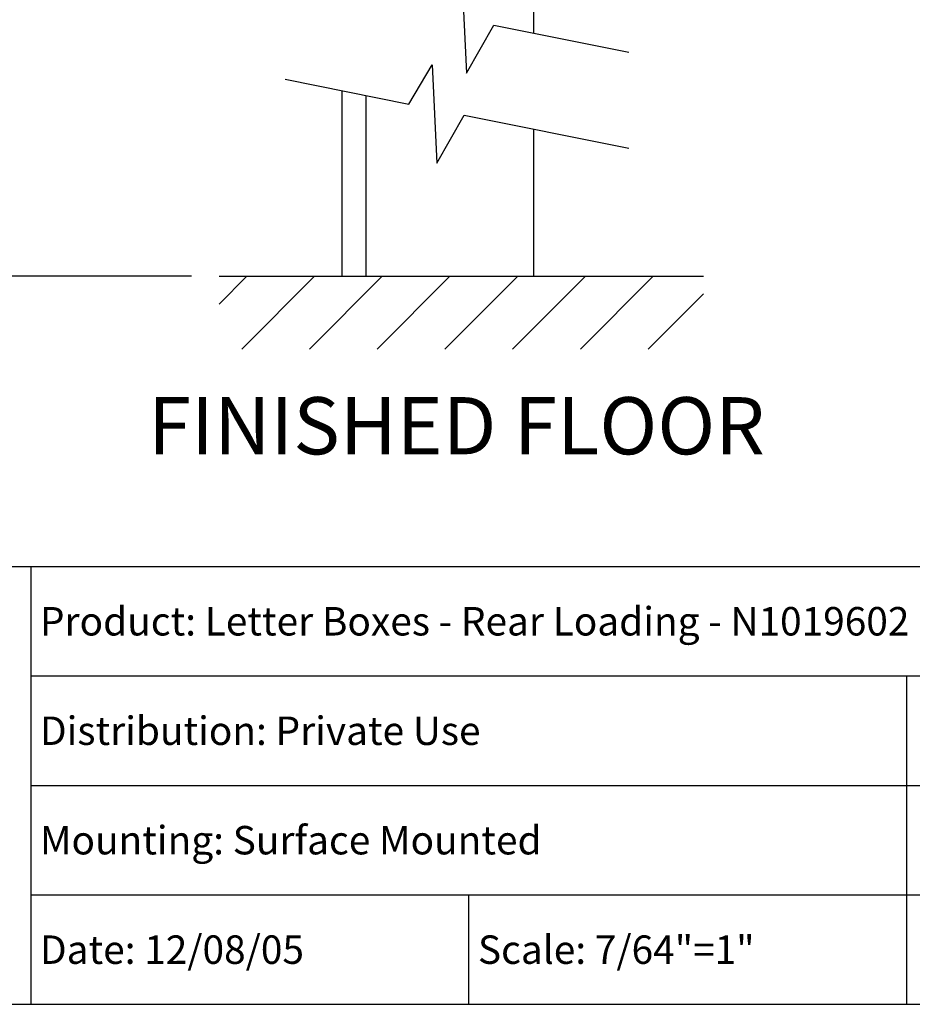
# Model space of a CAD drawing. Units: inches. Extents: x 0.7 to 11.2, y 0.5 to 8.5.
# Drawn here: x 7.2 to 9.2, y 0.5 to 2.7 of the extents above; entities that cross this region are included whole.
import ezdxf
from ezdxf.enums import TextEntityAlignment as Align

# ---------------------------------------------------------------- set-up
doc = ezdxf.new("R2010")
doc.units = ezdxf.units.IN
doc.header["$MEASUREMENT"] = 0
for name, color, linetype in [('DIM', 1, 'Continuous'), ('TEXT', 7, 'Continuous'), ('Title Block', 7, 'Continuous')]:
    doc.layers.add(name, color=color, linetype=linetype)
doc.styles.add('Roman', font='romans')
doc.styles.add('ROMANS', font='romans')
doc.dimstyles.get("Standard").update_dxf_attribs({"dimtxt": 0.112, "dimasz": 0.18, "dimexe": 0.1, "dimexo": 0.0625, "dimgap": 0.09, "dimtad": 0, "dimtih": 1, "dimtoh": 1, "dimdec": 4, "dimzin": 0, "dimdsep": 46, "dimtxsty": 'ROMANS', "dimcen": 0.09, "dimadec": 0, "dimazin": 0, "dimtfac": 1, "dimtdec": 4, "dimtofl": 0, "dimtmove": 0, "dimatfit": 3, "dimfxl": 0, "dimtolj": 1, "dimtzin": 0, "dimarcsym": 0})

# ---------------------------------------------------------------- blocks, each defined once
blk = doc.blocks.new('*X29')
at = {"color": 0}
for p, q in [((3.1502, 2.3547), (3.1864, 2.3909)), ((3.1798, 2.2959), (3.2748, 2.3909)), ((3.2682, 2.2959), (3.3632, 2.3909)), ((3.3566, 2.2959), (3.4515, 2.3909)), ((3.445, 2.2959), (3.5399, 2.3909)), ((3.5333, 2.2959), (3.6283, 2.3909)), ((3.6217, 2.2959), (3.7167, 2.3909)), ((3.7101, 2.2959), (3.7822, 2.368))]:
    blk.add_line(p, q, dxfattribs=at)
blk = doc.blocks.new('*D32')
at = {"layer": 'Defpoints', "color": 0}
for p in [(7.1351, 5.49), (6.1801, 2.1511), (7.6193, 2.1511)]:
    blk.add_point(p, dxfattribs=at)
at = {"layer": 'DIM', "color": 0, "lineweight": -2}
for p, q in [((7.0726, 5.49), (6.0801, 5.49)), ((6.1801, 5.31), (6.1801, 4.0705)), ((6.1801, 2.3311), (6.1801, 3.5705)), ((7.5568, 2.1511), (6.0801, 2.1511))]:
    blk.add_line(p, q, dxfattribs=at)
at = {"layer": 'DIM', "color": 0}
for points in [[(6.1501, 5.31), (6.2101, 5.31), (6.1801, 5.49)], [(6.1501, 2.3311), (6.2101, 2.3311), (6.1801, 2.1511)]]:
    blk.add_solid(points, dxfattribs=at)
at = {"layer": 'DIM', "color": 0, "insert": (6.1801, 3.8205), "char_height": 0.112, "attachment_point": 5, "style": 'ROMANS'}
blk.add_mtext('\\A1;60"\\PMAX', dxfattribs=at)
blk = doc.blocks.new('*D33')
at = {"layer": 'Defpoints', "color": 0}
for p in [(7.1351, 3.3981), (6.7984, 2.1511), (7.6193, 2.1511)]:
    blk.add_point(p, dxfattribs=at)
at = {"layer": 'DIM', "color": 0, "lineweight": -2}
for p, q in [((7.0726, 3.3981), (6.6984, 3.3981)), ((6.7984, 3.2181), (6.7984, 3.0246)), ((6.7984, 2.3311), (6.7984, 2.5246)), ((7.5568, 2.1511), (6.6984, 2.1511))]:
    blk.add_line(p, q, dxfattribs=at)
at = {"layer": 'DIM', "color": 0}
for points in [[(6.7684, 3.2181), (6.8284, 3.2181), (6.7984, 3.3981)], [(6.7684, 2.3311), (6.8284, 2.3311), (6.7984, 2.1511)]]:
    blk.add_solid(points, dxfattribs=at)
at = {"layer": 'DIM', "color": 0, "insert": (6.7984, 2.7746), "char_height": 0.112, "attachment_point": 5, "style": 'ROMANS'}
blk.add_mtext('\\A1;15"\\PMIN', dxfattribs=at)

msp = doc.modelspace()

# ---------------------------------------------------------------- linework, layer by layer
for p, q in [((8.33824, 2.70634), (8.33824, 5.71455)), ((8.17388, 2.83974), (8.18458, 2.61511)), ((8.18458, 2.61511), (8.24678, 2.72462)), ((8.24678, 2.72462), (8.55509, 2.663)), ((8.05264, 2.54459), (8.1061, 2.63445)), ((8.1061, 2.63445), (8.11681, 2.40982)), ((7.77013, 2.60105), (8.05264, 2.54459)), ((7.90072, 2.15112), (7.90072, 2.57495)), ((7.95541, 2.15112), (7.95541, 2.56402)), ((8.11681, 2.40982), (8.17901, 2.51933)), ((8.17901, 2.51933), (8.55509, 2.44416)), ((8.33824, 2.15112), (8.33824, 2.4875)), ((7.61926, 2.15112), (8.72538, 2.15112))]:
    msp.add_line(p, q)
at = {"layer": 'Title Block'}
for p, q in [((5.09153, 1.48845), (11.18943, 1.48845)), ((7.18943, 1.48845), (7.18943, 0.48845)), ((7.18943, 1.23845), (11.18943, 1.23845)), ((9.18943, 0.48845), (9.18943, 1.23845)), ((7.18943, 0.98845), (11.18943, 0.98845)), ((7.18943, 0.73845), (11.18943, 0.73845)), ((8.18943, 0.48845), (8.18943, 0.73845)), ((0.68943, 0.48845), (11.18943, 0.48845))]:
    msp.add_line(p, q, dxfattribs=at)

# ---------------------------------------------------------------- block references
at = {"xscale": 1.750080000042247, "yscale": 1.750080000042247, "zscale": 1.750080000042247}
msp.add_blockref('*X29', (2.10616, -2.03312), dxfattribs=at)

# ---------------------------------------------------------------- texts
at = {"layer": 'TEXT', "style": 'Roman'}
msp.add_text('FINISHED FLOOR', height=0.1306726, dxfattribs=at).set_placement((8.1613, 1.87518), align=Align.TOP_CENTER)
for s, p in [('Product: Letter Boxes - Rear Loading - N1019602', (7.21043, 1.33078)), ('Distribution: Private Use', (7.21043, 1.08078)), ('Mounting: Surface Mounted', (7.21043, 0.83078)), ('Date: 12/08/05', (7.21043, 0.58078)), ('Scale: 7/64"=1"', (8.21043, 0.58078))]:
    msp.add_text(s, height=0.065, dxfattribs=at).set_placement(p)

# ---------------------------------------------------------------- dimensions: what is measured, and where the dimension line sits
at = {"layer": 'DIM'}
for base, p1, text, picture, middle in [((6.18009, 2.15112), (7.13506, 5.48996), '60"\\PMAX', '*D32', (6.18009, 3.82054)), ((6.79837, 2.15112), (7.13506, 3.39807), '15"\\PMIN', '*D33', (6.79837, 2.77459))]:
    dim = msp.add_linear_dim(base=base, p1=p1, p2=(7.61926, 2.15112), angle=90, text=text, dimstyle='Standard', dxfattribs=at)
    dim.commit()
    dim.dimension.update_dxf_attribs({"geometry": picture, "text_midpoint": middle})

doc.saveas('drawing.dxf')
